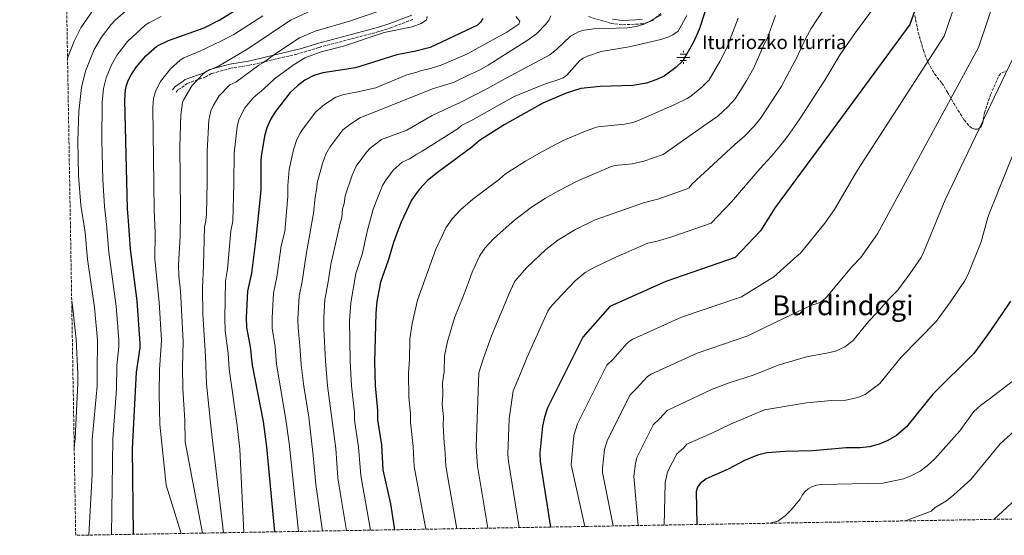
# Model space of a CAD drawing. Units: metres. Extents: x 617129 to 620565, y 4761822 to 4764194.
# Drawn here: x 617136 to 617707, y 4761822 to 4762120 of the extents above; entities that cross this region are included whole.
import ezdxf
from ezdxf.enums import TextEntityAlignment as Align

# ---------------------------------------------------------------- set-up
doc = ezdxf.new("R2010")
doc.units = ezdxf.units.M
doc.header["$MEASUREMENT"] = 0
doc.linetypes.add('DGN Style 3', pattern=[2.435891, 1.739922, -0.695969])
for name, color, linetype, lineweight in [('Camino', 7, 'DGN Style 3', 0), ('Curva de nivel directora', 30, 'Continuous', 30), ('Curva de nivel intermedia', 30, 'Continuous', 0), ('Fuente-manantial-naciente', 7, 'Continuous', 0), ('Margen derecho', 7, 'Continuous', 0), ('Texto de Fuente', 4, 'Continuous', 0), ('Texto de Área (paraje) menor', 7, 'Continuous', 0), ('Zona arbolada', 92, 'DGN Style 3', 0)]:
    doc.layers.add(name, color=color, linetype=linetype, lineweight=lineweight)
doc.styles.add('Style-Arial', font='arial.ttf')

# ---------------------------------------------------------------- blocks, each defined once
blk = doc.blocks.new('5NACIE')
at = {"layer": 'Fuente-manantial-naciente', "color": 4, "linetype": 'Continuous', "lineweight": 0, "flags": 128}
for points in [[(-0.375, 0), (0.375, 0)], [(-0.1875, 0.1875), (0.1875, 0.1875)], [(0, 0.2812), (0, 0.375)], [(-0.1875, -0.1875), (0.1875, -0.1875)], [(0, -0.2812), (0, -0.375)]]:
    blk.add_lwpolyline(points, dxfattribs=at)

msp = doc.modelspace()

# ---------------------------------------------------------------- linework, layer by layer
at = {"layer": 'Camino', "color": 7, "linetype": 'DGN Style 3', "lineweight": 0}
for points in [[(617363.9, 4762120.62, 1120.04), (617351.37, 4762115.91, 1118.87), (617344.1, 4762113.54, 1118.52), (617309.23, 4762104.34, 1115.97), (617299.93, 4762101.43, 1115.8), (617296.61, 4762100.52, 1115.79), (617269.03, 4762094.04, 1113.91), (617258.26, 4762092.31, 1113.92), (617247.05, 4762089.18, 1111.75), (617243.77, 4762087.38, 1110.74), (617233.04, 4762083.54, 1109.41), (617231.27, 4762082.18, 1109.43), (617227.61, 4762079.79, 1108.44), (617226.26, 4762078.15, 1107.8)], [(617507.65, 4762124.02, 1138.03), (617502.74, 4762120, 1137.78), (617500.08, 4762118.77, 1137.72), (617497.18, 4762118.06, 1137.5), (617485.19, 4762117.51, 1137.11), (617479.06, 4762118.25, 1136.9), (617465.42, 4762122.33, 1136.21)]]:
    msp.add_polyline3d(points, dxfattribs=at)
at = {"layer": 'Curva de nivel directora', "color": 30, "linetype": 'Continuous', "lineweight": 30, "flags": 128}
for points, elevation in [([(617678.64, 4762192.45), (617652.17, 4762117.63), (617600.71, 4762047.78), (617574.03, 4762011.67), (617565.49, 4761998), (617550.71, 4761982.52), (617510.48, 4761968.77), (617478.14, 4761954.14), (617462.37, 4761936.5), (617442.02, 4761895.38), (617440.24, 4761889.99), (617439.01, 4761884.8), (617437.55, 4761869.3), (617437.6, 4761864.33), (617443.71, 4761826.34)], 1175), ([(617201.9, 4761822.14), (617201.15, 4761871.71), (617203.55, 4761916.04), (617205.63, 4761930.24), (617205.75, 4761932.79), (617204.01, 4761957.54), (617200.13, 4761987.52), (617198.96, 4762003.88), (617198.43, 4762010.75), (617196.87, 4762073.72), (617197.24, 4762079.84), (617197.68, 4762082.31), (617198.79, 4762085.23), (617200.45, 4762088.58), (617203.64, 4762093.12), (617209.04, 4762099.46), (617215.37, 4762105.04), (617222.21, 4762108.46), (617242.79, 4762115.82), (617251.89, 4762120.28), (617270.65, 4762132.07)], 1100), ([(617535.81, 4762133.3), (617529.83, 4762114.83), (617526.67, 4762107.51), (617520.45, 4762096.55), (617516.46, 4762092.66), (617509.56, 4762087.78), (617504.78, 4762085.65), (617499.41, 4762083.72), (617491.38, 4762082.34), (617472.55, 4762081.77), (617461.27, 4762080.63), (617452.8, 4762077.94), (617439.2, 4762072.07), (617416.75, 4762059.41), (617402.4, 4762050.33), (617398.05, 4762046.57), (617378.13, 4762031.87), (617372.23, 4762027.03), (617367.61, 4762022.26), (617366.3, 4762020.41), (617363.09, 4762015.88), (617357.13, 4762003.09), (617354.71, 4761997.11), (617352.53, 4761991.22), (617349.51, 4761980.91), (617345.16, 4761968.37), (617343.04, 4761957.17), (617342.29, 4761950.24), (617341.69, 4761922.19), (617341.99, 4761908.38), (617343.26, 4761893.96), (617343.38, 4761888.58), (617345.58, 4761873.91), (617346.47, 4761859.44), (617350.84, 4761839.83), (617353.26, 4761824.77)], 1150), ([(617404.39, 4762121.12), (617403.17, 4762118.94), (617401.31, 4762117.27), (617373.79, 4762104.34), (617365.5, 4762102.17), (617354.5, 4762100.17), (617330.51, 4762092.57), (617311.6, 4762089.7), (617306.33, 4762088.01), (617301.27, 4762085.32), (617296.92, 4762082.09), (617292.65, 4762078.3), (617284.02, 4762067.09), (617281.23, 4762062.54), (617279.24, 4762057.77), (617277.73, 4762052.86), (617275.88, 4762041.17), (617275.6, 4762038.69), (617275.6, 4762022.11), (617275.09, 4762015.9), (617272.79, 4761993.61), (617270.28, 4761973.54), (617268.02, 4761963.16), (617267.17, 4761947.89), (617267.41, 4761941.99)], 1125), ([(617710.42, 4761957.37), (617704.81, 4761948.92), (617697.09, 4761937.79), (617689.17, 4761926.92), (617665.33, 4761903.3), (617650.16, 4761884.49), (617644.33, 4761879.48), (617639.32, 4761876.61), (617634.3, 4761874.34), (617628.68, 4761872.88), (617623.3, 4761872.22), (617615.15, 4761872.22), (617595.8, 4761870.52), (617579.83, 4761870.08), (617569.2, 4761869.34), (617563.8, 4761867.93), (617556.25, 4761864.91), (617546.63, 4761859.84), (617533.91, 4761854.38), (617530.42, 4761851.6), (617528.95, 4761849.4), (617528.25, 4761847), (617528.61, 4761827.81)], 1200), ([(617267.41, 4761941.99), (617269.47, 4761930.89), (617270.63, 4761920.13), (617276.94, 4761887.45), (617278.98, 4761872.91), (617283.6, 4761823.56)], 1125)]:
    msp.add_lwpolyline(points, dxfattribs=dict(at, elevation=elevation))
at = {"layer": 'Curva de nivel intermedia', "color": 30, "linetype": 'Continuous', "lineweight": 0, "flags": 128}
for points, elevation in [([(617708.41, 4762216.74), (617699.66, 4762191.94), (617672.04, 4762111), (617621.69, 4762033.17), (617608.39, 4762010.4), (617602.76, 4762002.45), (617588.72, 4761985.18), (617586.59, 4761983.29), (617573.11, 4761971.44), (617554.4, 4761959.88), (617519.63, 4761947.99), (617491.47, 4761935.18), (617489.3, 4761933.91), (617487.96, 4761932.7), (617479.96, 4761923.75), (617476.39, 4761920.21), (617459.41, 4761886.18), (617457.3, 4761879.46), (617455.59, 4761862.34), (617463.55, 4761826.68)], 1180), ([(617709.66, 4762157.26), (617691.9, 4762104.37), (617633.35, 4761996.31), (617623.62, 4761982.55), (617618.46, 4761977.12), (617603.69, 4761959.52), (617601.35, 4761957.52), (617598.44, 4761955.96), (617595.09, 4761954.88), (617574.77, 4761945.24), (617558.1, 4761937.24), (617528.79, 4761927.22), (617502.08, 4761914.98), (617499.96, 4761913.63), (617493.45, 4761906.41), (617489.82, 4761902.94), (617476.8, 4761876.98), (617475.08, 4761871.33), (617473.83, 4761860.38), (617473.8, 4761857.88), (617479.93, 4761826.96)], 1185), ([(617163.56, 4762098.08), (617167.34, 4762107.97), (617171.19, 4762115.68), (617178.92, 4762126.86)], 1085), ([(617175.87, 4761821.69), (617177.85, 4761857.06), (617177.91, 4761877.07), (617180.73, 4761907.99), (617180.84, 4761916.17), (617181, 4761934.64), (617179.22, 4761953.54), (617175.12, 4761981.62), (617173.69, 4761997.04), (617171.35, 4762012.92), (617170.01, 4762029.93), (617169.56, 4762050.31), (617170.04, 4762067.22), (617171.63, 4762081.12), (617174.07, 4762090.55), (617179.06, 4762103.12), (617183.34, 4762110.27), (617188.96, 4762117.73), (617191.27, 4762120.14), (617201.74, 4762129.45)], 1090), ([(617305.03, 4762125.81), (617292.85, 4762120.2), (617268.19, 4762103.49), (617251.17, 4762093.43), (617244.29, 4762090.54), (617242.31, 4762089.01), (617235.68, 4762082.05), (617230.97, 4762074.25), (617230.27, 4762072.52), (617229.21, 4762065.38), (617228.73, 4762046.92), (617229.01, 4762009.67), (617228.79, 4761994.79), (617227.97, 4761978.35), (617228.07, 4761971.69), (617229.03, 4761963.27), (617230.53, 4761933.95), (617230.24, 4761919), (617230.44, 4761906.56), (617231.6, 4761888.21), (617231.76, 4761875.68), (617241.77, 4761822.83)], 1110), ([(617355.59, 4762129.23), (617327.05, 4762119.55), (617307.22, 4762113.77)], 1115), ([(617602.22, 4762126.58), (617594.9, 4762115.31), (617591.75, 4762109.7), (617586.05, 4762097.33), (617583.97, 4762093.96), (617577.43, 4762081.49), (617565.95, 4762063.7), (617561.81, 4762058.66), (617556.23, 4762052.92), (617550.62, 4762048.04), (617525.63, 4762025.11), (617524.05, 4762023.07), (617522.98, 4762022.33), (617505.94, 4762016.5), (617498.27, 4762014.5), (617469.67, 4762004.52), (617458.21, 4761998.86), (617447.84, 4761992.62), (617440.96, 4761987.14), (617429.78, 4761976.58), (617422.95, 4761968.81), (617420.27, 4761963.13), (617411.45, 4761941.86), (617409.5, 4761937.15)], 1165), ([(617632.09, 4762128.74), (617620.49, 4762113), (617611.76, 4762100.3), (617602.8, 4762085.34), (617587.92, 4762062.47), (617581.09, 4762052.71), (617576.73, 4762047.11), (617571.78, 4762041.31), (617565, 4762034.06), (617548.66, 4762014.81), (617536.94, 4762002.5), (617514.13, 4761994.66), (617505.56, 4761992.04), (617500.16, 4761990.99), (617479.82, 4761982.01), (617468.17, 4761976.5), (617463.75, 4761973.86), (617457.97, 4761969.06), (617447.28, 4761957.92), (617443.42, 4761953.65), (617442.12, 4761951.52), (617429.95, 4761924.45), (617426.18, 4761915.33), (617422.06, 4761905.35), (617419.65, 4761889.02), (617418.96, 4761868.68), (617419.32, 4761864.25), (617425.5, 4761826.02)], 1170), ([(617189, 4761821.92), (617189.82, 4761877.39), (617191.94, 4761906.23), (617192.18, 4761920.06), (617193.34, 4761930.92), (617193.29, 4761934.96), (617191.74, 4761954.39), (617187.47, 4761985.7), (617186.09, 4762001.71), (617184.93, 4762012.15), (617184.06, 4762027.84), (617183.5, 4762050.52), (617183.66, 4762072.71), (617184.44, 4762080.48), (617186.01, 4762086.78), (617189.13, 4762094.26), (617192.43, 4762100.06), (617198.28, 4762107.78), (617208.56, 4762117.24), (617210.64, 4762118.61), (617217.82, 4762122.26)], 1095), ([(617276.77, 4762122.72), (617260.04, 4762111.88), (617252.46, 4762107.92), (617240.22, 4762102.21), (617230.93, 4762098.39), (617228.84, 4762097.02), (617223.36, 4762091.96), (617217.54, 4762084.53), (617214.88, 4762079.74), (617213.5, 4762074.95), (617213.04, 4762069.55), (617213.72, 4762010.28), (617214.33, 4761996.84), (617214.22, 4761981.58), (617216.7, 4761956.67), (617218.08, 4761934.59), (617216.89, 4761917.52), (617216.73, 4761903.67), (617217.01, 4761885.75), (617220.71, 4761850.67), (617229.54, 4761822.62)], 1105), ([(617265.73, 4761823.25), (617263.43, 4761871.55), (617261.89, 4761885.3), (617257.23, 4761917.78), (617256.64, 4761926.92), (617255.08, 4761940.15), (617254.71, 4761947.36), (617255.17, 4761968.94), (617256.32, 4761975.79), (617258.3, 4761998.14), (617259.44, 4762003.59), (617260.09, 4762025.34), (617260.19, 4762043.08), (617261.92, 4762058.41), (617262.91, 4762062.68), (617266.36, 4762069.42), (617271.18, 4762075.13), (617277.44, 4762080.32), (617283.57, 4762086.24), (617294.37, 4762094.15), (617301.13, 4762098.29), (617310.6, 4762101.9), (617323.61, 4762105.17), (617347.16, 4762112.95), (617363.5, 4762116.41), (617368.57, 4762118.32), (617371.7, 4762120.32), (617372.22, 4762122.25)], 1120), ([(617297.52, 4761823.8), (617292.01, 4761875.06), (617290.2, 4761888.75), (617284.82, 4761920.7), (617283.94, 4761930.76), (617282.34, 4761941.64), (617282.18, 4761947.59), (617283.04, 4761961.95), (617285, 4761971.2), (617287.4, 4761989.42), (617289.65, 4761997.62), (617291.34, 4762017.87), (617291.42, 4762024.37), (617292.13, 4762033.55), (617294.59, 4762045.01), (617296.59, 4762050.92), (617298.45, 4762054.77), (617299.83, 4762056.85), (617307.64, 4762067.09), (617312.51, 4762071.24), (617319.16, 4762075.46), (617323.72, 4762077.17), (617330.89, 4762078.35), (617342.45, 4762081.05), (617360.41, 4762088.44), (617366.11, 4762089.98), (617368.94, 4762091.09), (617373.22, 4762091.88), (617380.27, 4762094.02), (617395.46, 4762100.58), (617399.96, 4762103.11), (617418.42, 4762113.26), (617425.22, 4762117.93), (617425.86, 4762119.53), (617423.54, 4762122.32)], 1130), ([(617311.45, 4761824.04), (617307.51, 4761851.09), (617306.1, 4761867.83), (617303.47, 4761890.05), (617300.6, 4761908.07), (617299.11, 4761920.45), (617298.36, 4761931.37), (617297.23, 4761941.83), (617297.18, 4761946.83), (617297.96, 4761960.14), (617299.69, 4761968.65), (617301.87, 4761984.35), (617306.25, 4762008.26), (617307.24, 4762017.56), (617308.21, 4762022.94), (617308.38, 4762025.93), (617311.45, 4762037.16), (617313.4, 4762042.49), (617315.7, 4762046.55), (617323.25, 4762056.57), (617327.83, 4762060.12), (617333.51, 4762063.74), (617341.4, 4762066.89), (617375.83, 4762080.63), (617387.43, 4762084), (617397.25, 4762088.87), (617402.45, 4762091.11), (617407.52, 4762094.08), (617430.74, 4762108.75), (617435.58, 4762112.31), (617441.18, 4762118.03), (617442.94, 4762120.34), (617443.9, 4762122.65)], 1135), ([(617325.37, 4761824.28), (617322.15, 4761844.02), (617320.4, 4761854.87), (617319.08, 4761871.91), (617314.39, 4761908.17), (617313.12, 4761922.69), (617312.19, 4761941.3), (617312.22, 4761947.91), (617312.87, 4761958.07), (617314.8, 4761968.57), (617316.21, 4761978.46), (617321.68, 4762002.58), (617322.56, 4762005.77), (617323.07, 4762010.74), (617323.95, 4762013.93), (617324.63, 4762018.32), (617328.66, 4762030.3), (617330.94, 4762035.51), (617336.89, 4762043.69), (617339.1, 4762045.95), (617345.74, 4762050.97), (617349.3, 4762052.31), (617360.29, 4762056.46), (617374.99, 4762064.84), (617382.08, 4762068.28), (617390.98, 4762072.27), (617407.17, 4762080.58), (617415.07, 4762085.05), (617443.27, 4762100.16), (617447.27, 4762103.44), (617455.2, 4762110.9), (617460.34, 4762113.61), (617463.22, 4762114.42), (617468.53, 4762115.21), (617488.33, 4762115.76), (617493.52, 4762116.44), (617498.31, 4762118.12), (617507.98, 4762123.21)], 1140), ([(617339.28, 4761824.52), (617333.6, 4761856.16), (617332.35, 4761872.71), (617330.09, 4761888.35), (617330, 4761892.66), (617328.19, 4761908.28), (617327.41, 4761922.44), (617327.18, 4761945.83), (617327.82, 4761956.38), (617330.68, 4761973.42), (617334.54, 4761985.09), (617337.11, 4761996.9), (617340.88, 4762010.7), (617346.32, 4762024.26), (617347.78, 4762026.78), (617352.45, 4762033.24), (617357.66, 4762037.79), (617361.91, 4762039.84), (617366.07, 4762042.59), (617369.21, 4762044.16), (617390.14, 4762057.47), (617392.03, 4762059.12), (617397.52, 4762061.84), (617422.63, 4762076.02), (617440.81, 4762083.33), (617448.59, 4762085.69), (617451.07, 4762086.79), (617453.15, 4762088.34), (617460.56, 4762096.55), (617462.56, 4762098.07), (617465.14, 4762099.37), (617473.12, 4762101.93), (617489.37, 4762104.66), (617507.61, 4762108.91), (617512.36, 4762110.49), (617514.6, 4762111.61), (617517.69, 4762113.89), (617522.8, 4762122.8)], 1145), ([(617552.56, 4762121.31), (617545.7, 4762103.71), (617541.98, 4762096.25), (617535.61, 4762085.59), (617531.53, 4762081.27), (617525.12, 4762076.16), (617522.99, 4762074.85), (617515.8, 4762071.31), (617493.83, 4762061.65), (617491.47, 4762060.8), (617486.62, 4762059.81), (617471.11, 4762058.25), (617468.71, 4762057.58), (617462.96, 4762055.49), (617451.03, 4762050.33), (617438.28, 4762043.57), (617429.13, 4762038.42), (617417.55, 4762031.09), (617414.07, 4762028.09), (617398.54, 4762016.33), (617391.41, 4762010.21)], 1155), ([(617574.19, 4762122.85), (617569.31, 4762109.32), (617567.66, 4762106.28), (617561.57, 4762092.6), (617557.3, 4762084.99), (617550.77, 4762074.63), (617546.6, 4762069.88), (617540.67, 4762064.54), (617534.53, 4762060.26), (617509.11, 4762042.23), (617497.76, 4762038.35), (617490.97, 4762036.96), (617480.95, 4762035.88), (617478.57, 4762035.15), (617459.51, 4762027.04), (617448.41, 4762021.31), (617440.86, 4762017.01), (617432.69, 4762011.85), (617422.85, 4762004.26), (617416.14, 4761998.54), (617410.59, 4761993.4), (617405.52, 4761987.96)], 1160), ([(617307.22, 4762113.77), (617298.08, 4762109.85), (617284.36, 4762100.9), (617277.19, 4762095.62), (617274.5, 4762094.19), (617261.18, 4762084.31), (617257.63, 4762082.67), (617251.49, 4762076.3), (617248.2, 4762070.98), (617246.62, 4762067.58), (617245.45, 4762062.2), (617244.45, 4762044), (617244.58, 4762026.01), (617244.25, 4762007.84), (617243.84, 4762003.92), (617243.04, 4762000.46), (617242.36, 4761978.05), (617241.9, 4761964.88), (617242.05, 4761949.83), (617243.55, 4761925.44), (617244.15, 4761909.44), (617246.84, 4761883.14), (617254.01, 4761823.04)], 1115), ([(617712.03, 4762098.36), (617672.61, 4762016.01), (617660.09, 4761985.58), (617658.58, 4761982.64), (617652.04, 4761973.06), (617645.13, 4761963.72), (617640.14, 4761958.73), (617632.93, 4761950.5), (617628.07, 4761945.49), (617619.18, 4761934.51), (617614.38, 4761930.76), (617608.97, 4761928.27), (617604.8, 4761927.36), (617592.21, 4761925.01), (617575.68, 4761920.12), (617561.8, 4761914.61), (617547.21, 4761909.89), (617537.03, 4761906.04), (617511.39, 4761893.97), (617506.93, 4761889.06), (617503.26, 4761885.66), (617493.81, 4761866.7), (617492.96, 4761863.18), (617491.97, 4761855.92), (617494.58, 4761827.22)], 1190), ([(617731.75, 4762091.43), (617697.97, 4762007.51), (617697.28, 4762005.86), (617693.45, 4761991.73), (617685.83, 4761972.89), (617683.81, 4761968.96), (617675.58, 4761956.88), (617667.32, 4761945.47), (617647.03, 4761924.82), (617634.67, 4761909.5), (617626.1, 4761903.25), (617621.98, 4761901.38), (617615.01, 4761899.81), (617606.66, 4761899.68), (617592.21, 4761898.39), (617567.77, 4761894.35), (617548.04, 4761886), (617537.3, 4761880.67), (617522.84, 4761874.38), (617520.75, 4761872.09), (617516.95, 4761868.82), (617511.45, 4761858.28), (617510.17, 4761852.07), (617509.63, 4761827.48)], 1195), ([(617391.41, 4762010.21), (617386.56, 4762005.11), (617382.92, 4761999.72), (617380.78, 4761995.15), (617377.2, 4761987.47), (617366.6, 4761957.96), (617363.36, 4761944.33), (617362.16, 4761935.36), (617361.9, 4761923.27), (617361.4, 4761915.75), (617361.57, 4761901.72), (617362.41, 4761892.13), (617362.39, 4761887.13), (617363.97, 4761872.99), (617364.54, 4761861.5), (617371.28, 4761825.08)], 1155), ([(617405.52, 4761987.96), (617402.47, 4761983.37), (617398.26, 4761974.14), (617396.46, 4761969.26), (617393.04, 4761959.96), (617388.05, 4761947.55), (617383.96, 4761933.97), (617382.13, 4761925.52), (617381.93, 4761916.3), (617381.13, 4761909.88), (617381.24, 4761903.31), (617380.92, 4761897.56), (617381.56, 4761890.3), (617381.44, 4761885.3), (617381.93, 4761875.12), (617382.37, 4761872.07), (617382.88, 4761861.59), (617389.35, 4761825.39)], 1160), ([(617167.43, 4761872.29), (617167.93, 4761877.67), (617169.53, 4761909.75), (617169.57, 4761915.25), (617168.65, 4761935.31), (617166.39, 4761954.59), (617165.98, 4761957.26)], 1085), ([(617409.5, 4761937.15), (617404.55, 4761923.61), (617402.12, 4761915.72), (617400.48, 4761873.06), (617401.31, 4761861.68), (617407.42, 4761825.71)], 1165), ([(617570.85, 4761828.54), (617575.52, 4761829.78), (617579.69, 4761832.75), (617583.21, 4761836.35), (617588.48, 4761842.52), (617589.59, 4761844.76), (617591.13, 4761846.8), (617593.19, 4761848.42), (617595.62, 4761849.81), (617598, 4761850.6), (617601.03, 4761851.06), (617636.41, 4761851.77), (617648.34, 4761854.37), (617653.28, 4761856.29), (617658.12, 4761858.72), (617662.23, 4761861.86), (617666.49, 4761865.97), (617681.02, 4761882.2), (617689.27, 4761893.25), (617693.11, 4761896.83), (617698.05, 4761900.52), (617712.13, 4761911.31)], 1205), ([(617712.52, 4761881.91), (617704.53, 4761874.54), (617687.37, 4761853.95), (617677.67, 4761844.97), (617673.41, 4761841.55), (617666.73, 4761837.65), (617664.51, 4761835.62), (617649.63, 4761829.91)], 1210), ([(617700.79, 4761830.8), (617736.74, 4761863.86)], 1215)]:
    msp.add_lwpolyline(points, dxfattribs=dict(at, elevation=elevation))
at = {"layer": 'Margen derecho', "color": 7, "linetype": 'Continuous', "lineweight": 0}
for points in [[(617363.21, 4762123.03, 1120.05), (617350.54, 4762118.27, 1118.86), (617343.39, 4762115.94, 1118.52), (617308.54, 4762106.75, 1115.97), (617299.23, 4762103.83, 1115.8), (617295.99, 4762102.94, 1115.8), (617268.55, 4762096.49, 1113.93), (617257.72, 4762094.76, 1113.93), (617246.11, 4762091.51, 1111.73), (617242.75, 4762089.67, 1110.71), (617231.83, 4762085.76, 1109.35), (617229.83, 4762084.23, 1109.35), (617225.94, 4762081.69, 1108.33), (617224.36, 4762079.76, 1107.65)], [(617496.82, 4762120.54, 1137.53), (617485.28, 4762120.02, 1137.19), (617479.56, 4762120.71, 1137.02)]]:
    msp.add_polyline3d(points, dxfattribs=at)
at = {"layer": 'Zona arbolada', "color": 92, "linetype": 'DGN Style 3', "lineweight": 0}
for points in [[(619056.02, 4761854.32, 889.25), (617168.3, 4761821.56, 1092), (617161.8, 4762201.24, 1057.45), (617159.92, 4762311.08, 1064.19), (617158.37, 4762401.38, 1104.63), (617158.33, 4762403.96, 1104.32), (617135.81, 4763718.65, 1066.77)], [(617654.97, 4762122.86, 1184.4), (617657, 4762113.07, 1184.67), (617659.94, 4762102.59, 1184.9), (617662.64, 4762095.59, 1184.98), (617666.38, 4762089.06, 1185.01), (617670.59, 4762083.71, 1184.99), (617673.83, 4762078.66, 1186), (617678.71, 4762070.14, 1188.75), (617683.55, 4762062.37, 1192.04), (617686.7, 4762058.68, 1194.02), (617688.25, 4762057.52, 1194.83), (617689.77, 4762056.92, 1195.46), (617691.26, 4762056.96, 1195.89), (617692.72, 4762057.73, 1196.06), (617693.24, 4762058.21, 1196.05), (617694.25, 4762060.15, 1195.97), (617695.37, 4762066.54, 1195.71), (617698.88, 4762076.91, 1195.55), (617703.73, 4762087.92, 1196.56), (617705.35, 4762089.69, 1196.99), (617707.81, 4762090.62, 1197.65)]]:
    msp.add_polyline3d(points, dxfattribs=at)

# ---------------------------------------------------------------- block references
at = {"layer": 'Fuente-manantial-naciente', "color": 7, "linetype": 'Continuous', "lineweight": 0, "xscale": 10, "yscale": 10, "zscale": 10}
msp.add_blockref('5NACIE', (617520.77, 4762098.63, 1149.7), dxfattribs=at)

# ---------------------------------------------------------------- texts
at = {"layer": 'Texto de Fuente', "color": 4, "linetype": 'Continuous', "lineweight": 0, "style": 'Style-Arial'}
msp.add_text('Iturriozko Iturria', height=8, dxfattribs=at).set_placement((617531.51, 4762103.42, 1151.65))
at = {"layer": 'Texto de Área (paraje) menor', "color": 7, "linetype": 'Continuous', "lineweight": 0, "style": 'Style-Arial'}
msp.add_text('Burdindogi', height=11.5, dxfattribs=at).set_placement((617613.26, 4761954.88, 1185), align=Align.MIDDLE_CENTER)

doc.saveas('drawing.dxf')
